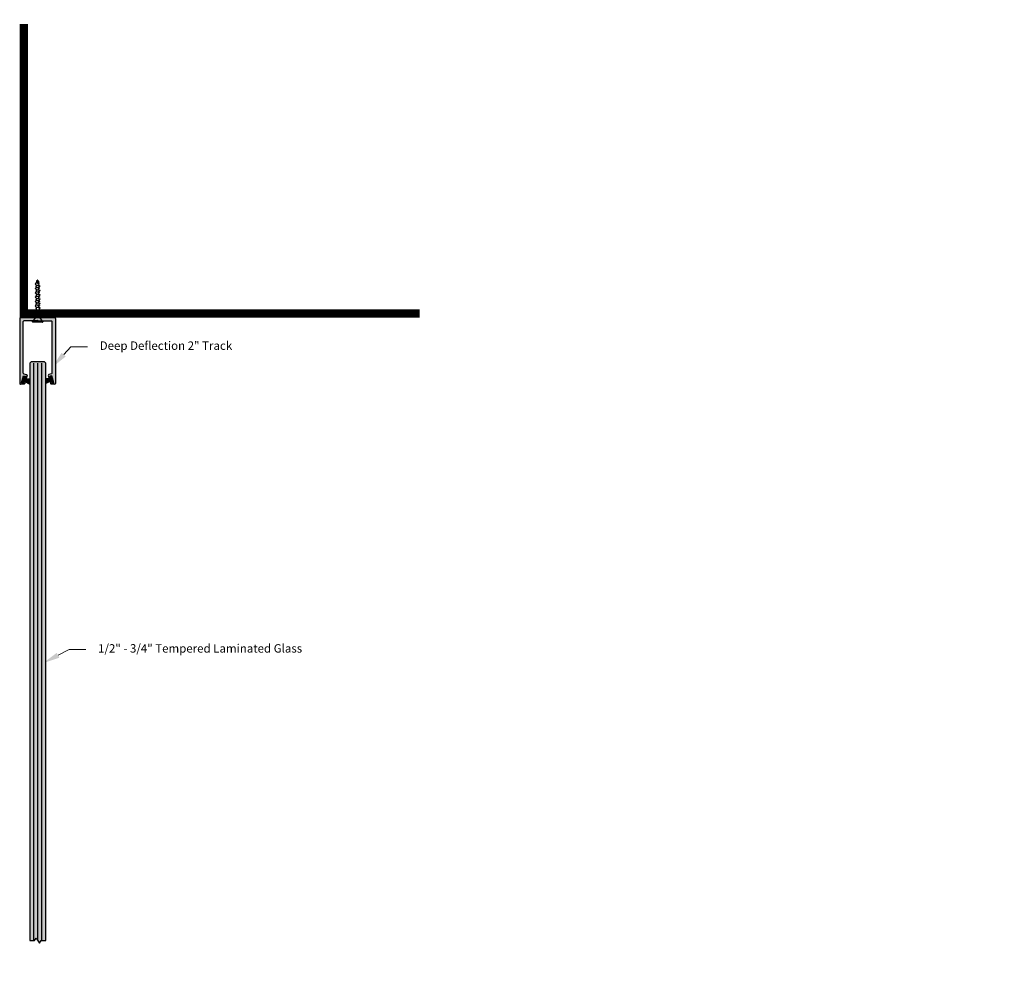
# Model space of a CAD drawing. Units: inches. Extents: x 82.9 to 172.1, y 401.5 to 469.2.
# Drawn here: x 98.3 to 127.5, y 441.2 to 469.2 of the extents above; entities that cross this region are included whole.
import ezdxf
from ezdxf import colors
from ezdxf.entities.mleader import LeaderData, LeaderLine
from ezdxf.math import Vec2, Vec3

# ---------------------------------------------------------------- set-up
doc = ezdxf.new("R2010")
doc.units = ezdxf.units.IN
doc.header["$LTSCALE"] = 0.125
doc.header["$MEASUREMENT"] = 0
doc.linetypes.add('CENTER2', pattern=[1.125, 0.75, -0.125, 0.125, -0.125])
doc.layers.get('Defpoints').update_dxf_attribs({"color": 30})
for name, color, linetype in [('01 Cut', 7, 'Continuous'), ('03 Lite', 161, 'Continuous'), ('08 By Others', 222, 'Continuous'), ('1', 53, 'Continuous')]:
    doc.layers.add(name, color=color, linetype=linetype)
doc.layers.add('06 Dims', color=1, linetype='Continuous', lineweight=5)
doc.styles.get("Standard").update_dxf_attribs({"font": 'Century Gothic'})

# ---------------------------------------------------------------- blocks, each defined once
blk = doc.blocks.new('D_Screw_Tapcon')
for p, q in [((-0.156, 0.021), (-0.162, 0.007)), ((0.161, 0), (-0.161, 0)), ((-0.148, 0.027), (0.148, 0.027)), ((0.156, 0.021), (0.162, 0.007)), ((-0.044, -0.37), (-0.044, -0.178)), ((0.044, -0.382), (0.044, -0.178)), ((-0.038, -0.408), (-0.038, -0.449)), ((-0.038, -0.473), (-0.038, -0.498)), ((-0.038, -0.538), (-0.038, -0.579)), ((0.044, -0.382), (0.038, -0.405)), ((0.038, -0.429), (0.038, -0.405)), ((0.038, -0.496), (0.038, -0.475)), ((0.038, -0.559), (0.038, -0.522)), ((-0.038, -0.604), (-0.038, -0.629)), ((-0.038, -0.668), (-0.038, -0.71)), ((-0.038, -0.734), (-0.038, -0.759)), ((-0.038, -0.798), (-0.038, -0.84)), ((-0.038, -0.864), (-0.038, -0.889)), ((0.038, -0.626), (0.038, -0.606)), ((0.038, -0.69), (0.038, -0.653)), ((0.038, -0.756), (0.038, -0.736)), ((0.038, -0.82), (0.038, -0.783)), ((0.038, -0.886), (0.038, -0.866)), ((-0.038, -0.929), (-0.038, -0.97)), ((-0.038, -0.995), (-0.038, -1.02)), ((-0.025, -1.111), (-0.034, -1.06)), ((-0.019, -1.149), (-0.022, -1.129)), ((0.018, -1.18), (0.022, -1.163)), ((0.028, -1.143), (0.03, -1.132)), ((0.038, -0.95), (0.038, -0.913)), ((0.038, -1.017), (0.038, -0.997)), ((0.038, -1.081), (0.038, -1.043)), ((-0.008, -1.216), (-0.015, -1.171)), ((0.008, -1.217), (0.011, -1.208))]:
    blk.add_line(p, q)
for centre, radius, start, end in [((-0.154, 0.004), 0.00876, 159.1874, 239.9182), ((-0.148, 0.018), 0.00876, 90, 159.1874), ((0.148, 0.018), 0.00876, 20.8126, 90), ((0.154, 0.004), 0.00876, 300.0818, 20.8126), ((-0.274, -0.204), 0.232, 6.3879, 59.9182), ((0.274, -0.204), 0.232, 120.0818, 173.6121), ((0, -1.215), 0.00798, 189.636, 345.3535)]:
    blk.add_arc(centre, radius, start, end)
for points, knots in [([(0.038, -0.475), (0.056, -0.469), (0.09, -0.458), (0.039, -0.427), (0.003, -0.417), (-0.031, -0.407), (-0.089, -0.403), (-0.06, -0.378), (-0.048, -0.372), (-0.044, -0.37)], [0, 0, 0, 0, 0.0897748, 0.1736457, 0.2725011, 0.3577268, 0.4500354, 0.5077349, 0.5382646, 0.5382646, 0.5382646, 0.5382646]), ([(0.038, -0.606), (0.056, -0.6), (0.09, -0.588), (0.039, -0.557), (0.003, -0.548), (-0.031, -0.537), (-0.089, -0.533), (-0.058, -0.506), (-0.044, -0.5), (-0.038, -0.498)], [0, 0, 0, 0, 0.0897748, 0.1736457, 0.2725011, 0.3577268, 0.4500354, 0.5077349, 0.551495, 0.551495, 0.551495, 0.551495]), ([(0.038, -0.522), (0.048, -0.519), (0.064, -0.51), (0.029, -0.489), (0.002, -0.482), (-0.024, -0.474), (-0.067, -0.471), (-0.048, -0.454), (-0.04, -0.45), (-0.038, -0.449)], [0.0221431, 0.0221431, 0.0221431, 0.0221431, 0.0897748, 0.1736457, 0.2725011, 0.3577268, 0.4500354, 0.5077349, 0.5205148, 0.5205148, 0.5205148, 0.5205148]), ([(0.038, -0.653), (0.048, -0.649), (0.064, -0.641), (0.029, -0.62), (0.003, -0.612), (-0.023, -0.605), (-0.067, -0.601), (-0.047, -0.584), (-0.04, -0.58), (-0.038, -0.579)], [0.0221431, 0.0221431, 0.0221431, 0.0221431, 0.0897748, 0.1736457, 0.2725011, 0.3577268, 0.4500354, 0.5077349, 0.5205148, 0.5205148, 0.5205148, 0.5205148]), ([(0.038, -0.736), (0.056, -0.73), (0.09, -0.718), (0.039, -0.687), (0.003, -0.678), (-0.031, -0.667), (-0.089, -0.663), (-0.058, -0.636), (-0.044, -0.63), (-0.038, -0.629)], [0, 0, 0, 0, 0.0897748, 0.1736457, 0.2725011, 0.3577268, 0.4500354, 0.5077349, 0.551495, 0.551495, 0.551495, 0.551495]), ([(0.038, -0.866), (0.056, -0.86), (0.09, -0.848), (0.039, -0.818), (0.003, -0.808), (-0.031, -0.798), (-0.089, -0.793), (-0.058, -0.767), (-0.044, -0.761), (-0.038, -0.759)], [0, 0, 0, 0, 0.0897748, 0.1736457, 0.2725011, 0.3577268, 0.4500354, 0.5077349, 0.551495, 0.551495, 0.551495, 0.551495]), ([(0.038, -0.783), (0.048, -0.779), (0.064, -0.771), (0.029, -0.75), (0.003, -0.743), (-0.023, -0.735), (-0.067, -0.732), (-0.047, -0.715), (-0.04, -0.71), (-0.038, -0.71)], [0.0221431, 0.0221431, 0.0221431, 0.0221431, 0.0897748, 0.1736457, 0.2725011, 0.3577268, 0.4500354, 0.5077349, 0.5205148, 0.5205148, 0.5205148, 0.5205148]), ([(0.038, -0.913), (0.048, -0.91), (0.064, -0.901), (0.029, -0.88), (0.003, -0.873), (-0.023, -0.865), (-0.067, -0.862), (-0.047, -0.845), (-0.04, -0.841), (-0.038, -0.84)], [0.0221431, 0.0221431, 0.0221431, 0.0221431, 0.0897748, 0.1736457, 0.2725011, 0.3577268, 0.4500354, 0.5077349, 0.5205148, 0.5205148, 0.5205148, 0.5205148]), ([(0.038, -0.997), (0.056, -0.99), (0.09, -0.979), (0.039, -0.948), (0.003, -0.938), (-0.031, -0.928), (-0.089, -0.924), (-0.058, -0.897), (-0.044, -0.891), (-0.038, -0.889)], [0, 0, 0, 0, 0.0897748, 0.1736457, 0.2725011, 0.3577268, 0.4500354, 0.5077349, 0.551495, 0.551495, 0.551495, 0.551495]), ([(0.03, -1.132), (0.057, -1.121), (0.089, -1.109), (0.039, -1.079), (0.003, -1.07), (-0.031, -1.059), (-0.089, -1.055), (-0.058, -1.028), (-0.044, -1.022), (-0.038, -1.02)], [0.0034099, 0.0034099, 0.0034099, 0.0034099, 0.0897748, 0.1736457, 0.2725011, 0.3577268, 0.4500354, 0.5077349, 0.551495, 0.551495, 0.551495, 0.551495]), ([(0.038, -1.043), (0.048, -1.04), (0.064, -1.032), (0.029, -1.01), (0.003, -1.003), (-0.023, -0.995), (-0.067, -0.992), (-0.047, -0.975), (-0.04, -0.971), (-0.038, -0.97)], [0.0221431, 0.0221431, 0.0221431, 0.0221431, 0.0897748, 0.1736457, 0.2725011, 0.3577268, 0.4500354, 0.5077349, 0.5205148, 0.5205148, 0.5205148, 0.5205148]), ([(0.011, -1.208), (0.029, -1.202), (0.046, -1.196), (0.019, -1.18), (0, -1.175), (-0.018, -1.17), (-0.049, -1.167), (-0.032, -1.153), (-0.025, -1.15), (-0.019, -1.149)], [0.0046582, 0.0046582, 0.0046582, 0.0046582, 0.0897748, 0.1736457, 0.2725011, 0.3577268, 0.4500354, 0.5077349, 0.551495, 0.551495, 0.551495, 0.551495]), ([(0.022, -1.163), (0.04, -1.163), (0.053, -1.157), (0.026, -1.141), (0.006, -1.135), (-0.013, -1.13), (-0.046, -1.127), (-0.031, -1.115), (-0.026, -1.112), (-0.025, -1.111)], [0.0221431, 0.0221431, 0.0221431, 0.0221431, 0.0897748, 0.1736457, 0.2725011, 0.3577268, 0.4500354, 0.5077349, 0.5161413, 0.5161413, 0.5161413, 0.5161413])]:
    blk.add_open_spline(points, degree=3, knots=knots)

msp = doc.modelspace()

# ---------------------------------------------------------------- hatches: boundary and pattern name
at = {"layer": '03 Lite', "lineweight": -3}
for points in [[(98.413, 458.471), (98.384, 458.478), (98.434, 458.668), (98.463, 458.661), (98.443, 458.587)], [(99.278, 458.471), (99.307, 458.478), (99.257, 458.668), (99.228, 458.661), (99.248, 458.587)]]:
    msp.add_hatch(color=256, dxfattribs=at).paths.add_polyline_path(points)
at = {"layer": '1', "transparency": 33554687}
h = msp.add_hatch(color=9, dxfattribs=at)
h.dxf.hatch_style = 1
h.paths.add_polyline_path([(98.422, 460.291, -0.414214), (98.441, 460.311), (98.706, 460.311, 0.135802), (98.786, 460.405), (98.338, 460.405, 0.414214), (98.318, 460.385), (98.318, 458.453, 0.393217), (98.338, 458.434), (98.45, 458.434, 0.339454), (98.469, 458.449), (98.484, 458.504), (98.444, 458.515), (98.429, 458.458), (98.37, 458.473), (98.426, 458.683), (98.485, 458.667), (98.47, 458.61), (98.51, 458.599), (98.535, 458.695, 0.403474), (98.521, 458.718), (98.436, 458.741, -0.339454), (98.422, 458.76)])
h.paths.add_polyline_path([(98.914, 460.405), (98.786, 460.405, -0.135802), (98.706, 460.311), (98.833, 460.311), (98.85, 460.328), (98.868, 460.311), (98.994, 460.311, -0.135802)])
h.paths.add_polyline_path([(99.362, 460.405), (98.914, 460.405, 0.135802), (98.994, 460.311), (99.259, 460.311, -0.414214), (99.278, 460.291), (99.278, 458.76, -0.339454), (99.264, 458.741), (99.179, 458.718, 0.414214), (99.165, 458.694), (99.19, 458.6), (99.195, 458.6), (99.23, 458.61), (99.215, 458.667), (99.274, 458.683), (99.33, 458.473), (99.271, 458.458), (99.256, 458.515), (99.216, 458.504), (99.23, 458.451, 0.339454), (99.249, 458.436), (99.362, 458.436, 0.414214), (99.382, 458.456), (99.382, 460.306), (99.382, 460.385, 0.414214)])
h = msp.add_hatch(color=256, dxfattribs=at)
h.dxf.hatch_style = 1
h.set_gradient(color1=(0, 135, 199), color2=(0, 135, 199), rotation=90, tint=1, name='CYLINDER')
h.paths.add_polyline_path([(98.622, 441.928), (98.759, 441.928), (98.809, 442.004), (98.907, 441.854), (98.956, 441.928), (99.095, 441.928), (99.095, 459.055), (99.055, 459.095), (98.662, 459.095), (98.622, 459.055)])
h.paths.add_polyline_path([(98.759, 440.559), (98.622, 440.559), (98.622, 422.827), (98.623, 422.826), (98.623, 422.825), (98.623, 422.825), (98.623, 422.824), (98.624, 422.823), (98.624, 422.822), (98.624, 422.822), (98.624, 422.821), (98.625, 422.82), (98.625, 422.819), (98.625, 422.819), (98.625, 422.818), (98.625, 422.817), (98.626, 422.816), (98.626, 422.815), (98.626, 422.815), (98.626, 422.814), (98.626, 422.813), (98.626, 422.812), (98.626, 422.811), (98.627, 422.811), (98.627, 422.81), (98.627, 422.809), (98.627, 422.808), (98.627, 422.807), (98.627, 422.806), (98.627, 422.806), (98.627, 422.805), (98.627, 422.804), (98.627, 422.803), (98.627, 422.802), (98.627, 422.802), (98.627, 422.801), (98.627, 422.8), (98.627, 422.799), (98.627, 422.798), (98.627, 422.797), (98.627, 422.797), (98.627, 422.796), (98.627, 422.795), (98.627, 422.794), (98.627, 422.793), (98.627, 422.793), (98.626, 422.792), (98.626, 422.791), (98.626, 422.79), (98.626, 422.789), (98.626, 422.789), (98.626, 422.788), (98.626, 422.787), (98.625, 422.786), (98.625, 422.785), (98.625, 422.785), (98.625, 422.784), (98.625, 422.783), (98.624, 422.782), (98.624, 422.781), (98.624, 422.781), (98.624, 422.78), (98.623, 422.779), (98.623, 422.778), (98.623, 422.778), (98.623, 422.777), (98.622, 422.776), (98.622, 422.373), (98.662, 422.333), (99.055, 422.333), (99.095, 422.373), (99.095, 422.776), (99.094, 422.777), (99.094, 422.778), (99.094, 422.778), (99.094, 422.779), (99.093, 422.78), (99.093, 422.781), (99.093, 422.781), (99.093, 422.782), (99.092, 422.783), (99.092, 422.784), (99.092, 422.785), (99.092, 422.785), (99.092, 422.786), (99.091, 422.787), (99.091, 422.788), (99.091, 422.789), (99.091, 422.789), (99.091, 422.79), (99.091, 422.791), (99.091, 422.792), (99.09, 422.793), (99.09, 422.793), (99.09, 422.794), (99.09, 422.795), (99.09, 422.796), (99.09, 422.797), (99.09, 422.797), (99.09, 422.798), (99.09, 422.799), (99.09, 422.8), (99.09, 422.801), (99.09, 422.802), (99.09, 422.802), (99.09, 422.803), (99.09, 422.804), (99.09, 422.805), (99.09, 422.806), (99.09, 422.806), (99.09, 422.807), (99.09, 422.808), (99.09, 422.809), (99.09, 422.81), (99.09, 422.811), (99.091, 422.811), (99.091, 422.812), (99.091, 422.813), (99.091, 422.814), (99.091, 422.815), (99.091, 422.815), (99.091, 422.816), (99.092, 422.817), (99.092, 422.818), (99.092, 422.819), (99.092, 422.819), (99.092, 422.82), (99.093, 422.821), (99.093, 422.822), (99.093, 422.822), (99.093, 422.823), (99.094, 422.824), (99.094, 422.825), (99.094, 422.825), (99.094, 422.826), (99.095, 422.827), (99.095, 440.559), (98.956, 440.559), (98.907, 440.485), (98.809, 440.635)])

# ---------------------------------------------------------------- linework, layer by layer
at = {"linetype": 'Continuous', "lineweight": 25}
for p, q in [((99.362, 460.405), (98.338, 460.405)), ((98.833, 460.311), (98.441, 460.311)), ((98.868, 460.311), (99.259, 460.311)), ((98.47, 458.61), (98.51, 458.599)), ((99.23, 458.61), (99.19, 458.599)), ((99.362, 458.436), (99.249, 458.436))]:
    msp.add_line(p, q, dxfattribs=at)
at = {"linetype": 'CENTER2'}
for p, q in [((98.463, 458.661), (98.434, 458.668)), ((99.228, 458.661), (99.257, 458.668)), ((98.384, 458.478), (98.413, 458.471)), ((99.307, 458.478), (99.278, 458.471))]:
    msp.add_line(p, q, dxfattribs=at)
at = {"linetype": 'Continuous', "lineweight": 25}
for centre, start, end in [((98.338, 460.385), 90, 180), ((98.441, 460.291), 90, 180), ((99.259, 460.291), 0, 90), ((99.249, 458.456), 195, 270)]:
    msp.add_arc(centre, 0.0197, start, end, dxfattribs=at)
at = {"layer": '01 Cut', "linetype": 'Continuous', "lineweight": 25}
for p, q in [((98.318, 460.385), (98.318, 458.456)), ((98.85, 460.328), (98.833, 460.311)), ((98.833, 460.311), (98.85, 460.328)), ((98.868, 460.311), (98.85, 460.328)), ((98.85, 460.328), (98.868, 460.311)), ((99.382, 460.385), (99.382, 460.303)), ((98.422, 458.76), (98.422, 460.291)), ((99.278, 458.76), (99.278, 460.291)), ((99.382, 460.306), (99.382, 458.456)), ((98.37, 458.473), (98.426, 458.683)), ((98.426, 458.683), (98.485, 458.667)), ((98.436, 458.741), (98.521, 458.718)), ((98.485, 458.667), (98.47, 458.61)), ((98.535, 458.693), (98.51, 458.599)), ((99.165, 458.694), (99.19, 458.599)), ((99.264, 458.741), (99.179, 458.718)), ((99.274, 458.683), (99.215, 458.667)), ((99.215, 458.667), (99.23, 458.61)), ((99.33, 458.473), (99.274, 458.683)), ((98.45, 458.434), (98.338, 458.434)), ((98.429, 458.458), (98.37, 458.473)), ((98.444, 458.515), (98.429, 458.458)), ((98.484, 458.504), (98.444, 458.515)), ((98.484, 458.504), (98.469, 458.449)), ((99.216, 458.504), (99.256, 458.515)), ((99.216, 458.504), (99.23, 458.451)), ((99.256, 458.515), (99.271, 458.458)), ((99.271, 458.458), (99.33, 458.473))]:
    msp.add_line(p, q, dxfattribs=at)
for centre, radius, start, end in [((99.362, 460.385), 0.0197, 0, 90), ((99.362, 460.385), 0.0197, 0, 90), ((99.362, 460.385), 0.0197, 0, 90), ((98.441, 458.76), 0.0197, 180, 255), ((98.516, 458.699), 0.0197, 342.863, 74.9718), ((99.184, 458.699), 0.0197, 105, 195), ((99.184, 458.699), 0.0197, 105, 195), ((99.259, 458.76), 0.0197, 285, 0), ((98.338, 458.454), 0.02, 175.4622, 269.5999), ((98.45, 458.454), 0.0197, 270, 345), ((99.362, 458.456), 0.0197, 270, 0)]:
    msp.add_arc(centre, radius, start, end, dxfattribs=at)
at = {"layer": '03 Lite', "linetype": 'CENTER2'}
for p, q in [((98.384, 458.478), (98.434, 458.668)), ((99.307, 458.478), (99.257, 458.668))]:
    msp.add_line(p, q, dxfattribs=at)
at = {"layer": '03 Lite', "lineweight": -3}
for p, q in [((98.413, 458.471), (98.443, 458.587)), ((98.441, 458.57), (98.622, 458.518)), ((98.443, 458.587), (98.463, 458.661)), ((98.445, 458.583), (98.622, 458.543)), ((98.446, 458.593), (98.622, 458.562)), ((98.452, 458.604), (98.622, 458.589)), ((99.24, 458.604), (99.095, 458.592)), ((99.245, 458.593), (99.095, 458.568)), ((99.247, 458.583), (99.095, 458.549)), ((99.25, 458.57), (99.095, 458.525)), ((99.248, 458.587), (99.228, 458.661)), ((99.248, 458.587), (99.228, 458.661)), ((98.432, 458.534), (98.622, 458.438)), ((98.433, 458.546), (98.622, 458.471)), ((98.437, 458.556), (98.622, 458.493)), ((99.254, 458.556), (99.095, 458.502)), ((99.258, 458.546), (99.095, 458.481)), ((99.259, 458.534), (99.095, 458.451))]:
    msp.add_line(p, q, dxfattribs=at)
at = {"layer": '08 By Others', "const_width": 0.25}
msp.add_lwpolyline([(98.442, 469.118), (98.442, 460.53), (110.179, 460.53)], dxfattribs=at)
at = {"layer": 'Defpoints', "lineweight": -3}
for p, q in [((98.74, 441.926), (98.74, 459.055)), ((98.859, 441.928), (98.859, 459.055)), ((98.977, 441.928), (98.977, 459.055))]:
    msp.add_line(p, q, dxfattribs=at)
msp.add_lwpolyline([(98.759, 441.928), (98.809, 442.004), (98.907, 441.854), (98.956, 441.928), (99.095, 441.928), (99.095, 459.055), (99.055, 459.095), (98.662, 459.095), (98.622, 459.055), (98.622, 441.928)], close=True, dxfattribs=at)

# ---------------------------------------------------------------- block references
at = {"layer": '03 Lite', "rotation": 180}
msp.add_blockref('D_Screw_Tapcon', (98.85, 460.298), dxfattribs=at)

# ---------------------------------------------------------------- leaders
at = {"layer": '06 Dims', "lineweight": -3}
ml = msp.add_multileader_mtext('Standard', dxfattribs=at)
ml.set_content('\\A1;Deep Deflection 2" Track', color=256)
ml.set_leader_properties(color=256, linetype='ByLayer', lineweight=-1)
ml.build(insert=Vec2(0, 0))
ml.multileader.update_dxf_attribs({"dogleg_length": 0.125, "arrow_head_size": 0.5, "scale": 4})
ctx = ml.context
ctx.base_point, ctx.scale, ctx.char_height, ctx.arrow_head_size, ctx.landing_gap_size, ctx.plane_origin = Vec3(100.33, 459.542), 4, 0.25, 0.5, 0.36, Vec3(99.287, 458.938)
notes = []
notes.append((ctx, [(0, (1, 1, 0), (99.83, 459.542), (1, 0), 0.5, [(0, [(99.287, 458.938)], 0, [])])]))
ctx.mtext.insert, ctx.mtext.width, ctx.mtext.defined_height, ctx.mtext.flow_direction = Vec3(100.69, 459.701), 14.25142, 5.432, 5
ml = msp.add_multileader_mtext('Standard', dxfattribs=at)
ml.set_content('\\A1;1/2" - 3/4" Tempered Laminated Glass', color=256)
ml.set_leader_properties(color=256, linetype='ByLayer', lineweight=-1)
ml.build(insert=Vec2(0, 0))
ml.multileader.update_dxf_attribs({"dogleg_length": 0.125, "arrow_head_size": 0.5, "scale": 4})
ctx = ml.context
ctx.base_point, ctx.scale, ctx.char_height, ctx.arrow_head_size, ctx.landing_gap_size, ctx.plane_origin = Vec3(100.281, 450.562), 4, 0.25, 0.5, 0.36, Vec3(103.002, 450.334)
notes.append((ctx, [(1, (1, 1, 0), (99.781, 450.562), (1, 0), 0.5, [(0, [(99.011, 450.161)], 0, [])])]))
ctx.mtext.insert, ctx.mtext.width, ctx.mtext.defined_height, ctx.mtext.line_spacing_factor, ctx.mtext.flow_direction = Vec3(100.641, 450.721), 14.07425, 4.114, 0.75, 5
for ctx, leaders in notes:
    for number, flags, end, landing, length, lines in leaders:
        leader = LeaderData()
        leader.index, (leader.has_last_leader_line, leader.has_dogleg_vector, leader.attachment_direction) = number, flags
        leader.last_leader_point, leader.dogleg_vector, leader.dogleg_length = Vec3(end), Vec3(landing), length
        for number, points, colour, breaks in lines:
            line = LeaderLine()
            line.index, line.vertices, line.color, line.breaks = number, Vec3.list(points), colors.encode_raw_color(colour), breaks
            leader.lines.append(line)
        ctx.leaders.append(leader)

doc.saveas('drawing.dxf')
